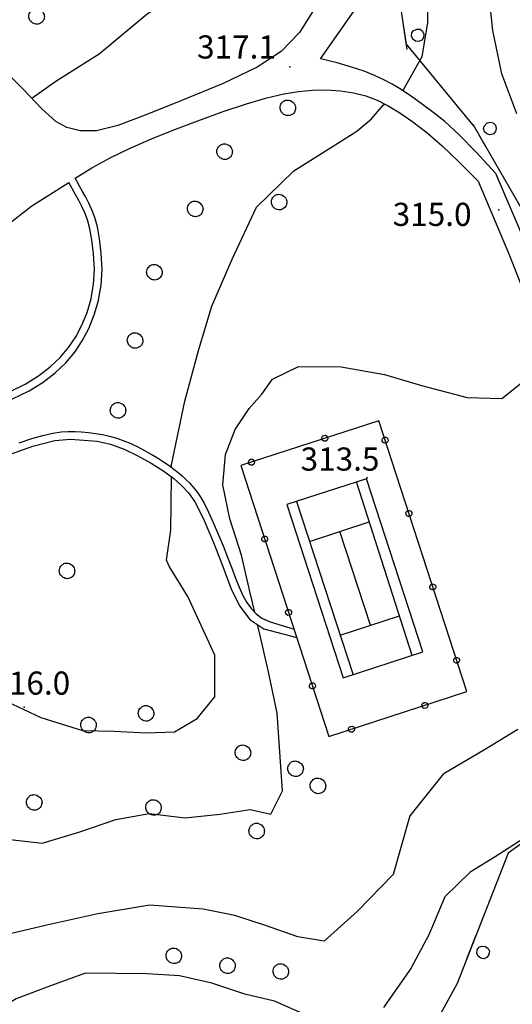
# Model space of a CAD drawing. Units: millimetres. Extents: x 14357 to 17307, y 4072 to 7344.
# Drawn here: x 16519 to 16583, y 5108 to 5236 of the extents above; entities that cross this region are included whole.
import ezdxf

# ---------------------------------------------------------------- set-up
doc = ezdxf.new("R2010")
doc.units = ezdxf.units.MM
doc.layers.add('8321_PQTERRA', color=252, linetype='Continuous')
doc.layers.add('Base_topografica_5000', color=8, linetype='Continuous')
doc.styles.add('Style00', font='Leroy', dxfattribs={"height": 0.2})

# ---------------------------------------------------------------- blocks, each defined once
blk = doc.blocks.new('S37')
for p, q in [((-0.99, -0.01), (-0.97, 0.17)), ((-0.97, 0.17), (-0.93, 0.33)), ((-0.93, 0.33), (-0.87, 0.47)), ((-0.87, 0.47), (-0.79, 0.6)), ((-0.79, 0.6), (-0.68, 0.71)), ((-0.68, 0.71), (-0.58, 0.8)), ((-0.58, 0.8), (-0.49, 0.87)), ((-0.49, 0.87), (-0.37, 0.93)), ((-0.37, 0.93), (-0.26, 0.97)), ((-0.26, 0.97), (-0.13, 0.99)), ((-0.13, 0.99), (-0.01, 1)), ((-0.01, 1), (0.15, 0.99)), ((0.15, 0.99), (0.35, 0.94)), ((0.35, 0.94), (0.55, 0.82)), ((0.55, 0.82), (0.68, 0.73)), ((0.68, 0.73), (0.77, 0.62)), ((0.77, 0.62), (0.87, 0.5)), ((0.87, 0.5), (0.93, 0.39)), ((0.93, 0.39), (0.99, 0.23)), ((0.99, 0.23), (1.01, 0.09)), ((1.01, 0.09), (1.03, -0.03)), ((-0.97, -0.15), (-0.99, -0.01)), ((-0.94, -0.26), (-0.97, -0.15)), ((-0.9, -0.4), (-0.94, -0.26)), ((-0.84, -0.51), (-0.9, -0.4)), ((-0.78, -0.61), (-0.84, -0.51)), ((-0.66, -0.71), (-0.78, -0.61)), ((-0.57, -0.8), (-0.66, -0.71)), ((-0.49, -0.87), (-0.57, -0.8)), ((-0.36, -0.93), (-0.49, -0.87)), ((-0.22, -0.98), (-0.36, -0.93)), ((-0.06, -1.01), (-0.22, -0.98)), ((0.07, -1.02), (-0.06, -1.01)), ((0.22, -1.01), (0.07, -1.02)), ((0.36, -0.97), (0.22, -1.01)), ((0.52, -0.89), (0.36, -0.97)), ((0.65, -0.81), (0.52, -0.89)), ((0.78, -0.68), (0.65, -0.81)), ((0.87, -0.56), (0.78, -0.68)), ((0.93, -0.45), (0.87, -0.56)), ((0.98, -0.3), (0.93, -0.45)), ((1.01, -0.17), (0.98, -0.3)), ((1.03, -0.03), (1.01, -0.17))]:
    blk.add_line(p, q)
blk = doc.blocks.new('q0210080')
for p, q in [((-0.41, 0.835), (-0.361, 1.041)), ((-0.333, 0.581), (-0.41, 0.835)), ((-0.361, 1.041), (-0.217, 1.184)), ((-0.217, 1.184), (-0.008, 1.24)), ((-0.008, 1.24), (0.202, 1.186)), ((0.202, 1.186), (0.354, 1.038)), ((0.412, 0.83), (0.35, 0.618)), ((0.354, 1.038), (0.412, 0.83)), ((-0.797, 0), (0.81, -0.01)), ((-0.211, 0.466), (-0.333, 0.581)), ((-0.004, 0.412), (-0.211, 0.466)), ((0.198, 0.466), (-0.004, 0.412)), ((0.35, 0.618), (0.198, 0.466))]:
    blk.add_line(p, q)
blk = doc.blocks.new('q0050013')
for p, q in [((-0.194, -0.003), (-0.17, 0.098)), ((-0.17, 0.098), (-0.099, 0.169)), ((-0.099, 0.169), (-0.001, 0.195)), ((-0.001, 0.195), (0.096, 0.17)), ((0.096, 0.17), (0.169, 0.1)), ((0.169, 0.1), (0.197, -0.001)), ((-0.162, -0.108), (-0.194, -0.003)), ((-0.096, -0.171), (-0.162, -0.108)), ((0.001, -0.196), (-0.096, -0.171)), ((0.097, -0.17), (0.001, -0.196)), ((0.168, -0.1), (0.097, -0.17)), ((0.197, -0.001), (0.168, -0.1))]:
    blk.add_line(p, q)

msp = doc.modelspace()

# ---------------------------------------------------------------- linework, layer by layer
at = {"layer": '8321_PQTERRA'}
for p in [(16553.73, 5229.86), (16580.85, 5211.32), (16563.76, 5176.63), (16519.3, 5146.91)]:
    msp.add_point(p, dxfattribs=at)
at = {"layer": 'Base_topografica_5000', "flags": 128}
for points in [[(16568.39, 5226.77), (16570.88, 5231.19), (16571.64, 5235.56), (16571.62, 5240.75), (16571.59, 5246.76), (16572.21, 5252.8), (16572.55, 5256.6), (16573.47, 5259.56), (16575.1, 5268.2), (16575.82, 5277.17), (16577.41, 5283.75), (16578.72, 5289.57), (16581.34, 5293.54), (16582.92, 5296.09), (16585.3, 5297.57), (16587.77, 5299.36), (16587.66, 5300.83)], [(16627.15, 5200.14), (16622.94, 5209.42), (16618.09, 5212.98), (16604.68, 5229.85), (16595.51, 5244), (16590.75, 5256.64), (16598.77, 5272.79), (16608.6, 5286.93), (16608.98, 5297.15), (16594.45, 5299.59), (16576.8, 5293.03), (16571.06, 5279.26), (16569.7, 5260.13), (16567.14, 5243.78), (16568.82, 5232.81), (16577.67, 5222.05), (16584.81, 5209.71), (16588.37, 5200.14)], [(16557.7, 5230.9), (16562.37, 5237.55), (16566.33, 5246.66), (16567.86, 5252.52), (16568.76, 5259.44), (16568.15, 5270.79), (16566.09, 5281.46), (16563.76, 5289)], [(16520.29, 5225.8), (16523.4, 5227.99), (16526, 5229.66), (16529.01, 5231.56), (16535.24, 5236.74), (16540.46, 5240.1), (16544.9, 5243.08), (16548.69, 5246.61), (16550.81, 5253), (16553.38, 5260.19), (16554.16, 5266.85), (16554.06, 5271.8), (16554.87, 5277.27), (16555.81, 5281.19), (16556.22, 5286.12), (16555.81, 5287.85)], [(16583.18, 5223.76), (16581.2, 5228.96), (16580.05, 5234.58), (16579.35, 5241.13), (16577.95, 5248.24), (16577.2, 5256.97), (16577.73, 5261.67), (16578.98, 5266.53), (16580.09, 5270.22), (16580.41, 5271.49), (16581.15, 5272.65), (16583.43, 5276.97)], [(16556.91, 5237.36), (16555, 5234.3), (16552.6, 5231.84), (16549.51, 5229.82), (16545.1, 5227.69), (16539.62, 5225.45), (16534.99, 5223.61), (16531.45, 5222.25), (16528.68, 5221.57), (16526.57, 5221.59), (16524.84, 5222.02), (16523.39, 5222.8), (16521.58, 5224.41), (16519.18, 5226.99), (16516.26, 5229.92), (16512.83, 5232.87), (16509.36, 5235.29), (16506.13, 5236.81)], [(16580.42, 5216.07), (16577.88, 5218.81), (16575.68, 5221.04), (16573.81, 5222.77), (16572.27, 5223.99), (16570.95, 5224.97), (16569.79, 5225.81), (16568.8, 5226.5), (16567.94, 5227.07), (16566.99, 5227.63), (16565.92, 5228.18), (16564.72, 5228.74), (16563.36, 5229.29), (16561.74, 5229.84), (16559.86, 5230.37), (16557.7, 5230.9)], [(16525.91, 5215.42), (16528.09, 5216.78), (16530.46, 5218.08), (16533.03, 5219.33), (16535.79, 5220.52), (16538.72, 5221.71), (16541.83, 5222.89), (16545.09, 5224.07), (16548.14, 5225.09), (16550.77, 5225.86), (16552.97, 5226.38), (16554.85, 5226.69), (16556.68, 5226.85), (16558.5, 5226.87), (16560.3, 5226.75), (16562, 5226.49), (16563.58, 5226.09), (16565.04, 5225.55), (16566.47, 5224.83), (16568.01, 5223.9), (16569.68, 5222.75), (16571.48, 5221.37), (16573.49, 5219.63), (16575.7, 5217.53), (16578.13, 5215.05)], [(16544.17, 5200.14), (16546.27, 5204.96), (16549.43, 5211.67), (16554.25, 5216.38), (16559.15, 5219.46), (16562.42, 5221.51), (16564.32, 5223.12), (16565.82, 5224.91), (16566.03, 5225.05)], [(16580.42, 5216.07), (16584.46, 5206.59), (16586.96, 5200.14)], [(16516.72, 5200.14), (16517.06, 5200.79), (16517.01, 5205.79), (16516.98, 5209.25), (16520.29, 5211.87), (16525.07, 5214.88)], [(16528.03, 5200.14), (16528.29, 5201.68), (16528.4, 5203.63), (16528.29, 5205.64), (16528.09, 5207.43), (16527.82, 5208.89), (16527.5, 5210.04), (16527.14, 5210.95), (16526.76, 5211.78), (16526.38, 5212.54), (16525.98, 5213.23), (16525.07, 5214.88)], [(16529.04, 5200.14), (16529.29, 5201.56), (16529.4, 5203.6), (16529.29, 5205.71), (16529.07, 5207.59), (16528.79, 5209.14), (16528.45, 5210.35), (16528.06, 5211.32), (16527.67, 5212.2), (16527.27, 5212.99), (16526.87, 5213.7), (16526.46, 5214.41), (16526.06, 5215.14), (16525.91, 5215.42)], [(16578.13, 5215.05), (16582.14, 5205.64), (16584.28, 5200.14)], [(16512.24, 5186.18), (16514.98, 5186.92), (16517.38, 5187.77), (16519.43, 5188.74), (16521.16, 5189.83), (16522.67, 5190.98), (16523.96, 5192.2), (16525.05, 5193.48), (16525.98, 5194.88), (16526.78, 5196.4), (16527.45, 5198.05), (16527.98, 5199.82), (16528.03, 5200.14)], [(16512.9, 5185.32), (16515.3, 5185.97), (16517.79, 5186.86), (16519.93, 5187.88), (16521.74, 5189.01), (16523.33, 5190.23), (16524.7, 5191.52), (16525.85, 5192.88), (16526.83, 5194.36), (16527.68, 5195.97), (16528.39, 5197.73), (16528.95, 5199.6), (16529.04, 5200.14)], [(16538.41, 5177.96), (16538.41, 5178.29), (16540.11, 5186.54), (16541.89, 5193.09), (16543.61, 5198.86), (16544.17, 5200.14)], [(16588.37, 5200.14), (16596.56, 5178.11), (16600.09, 5159.59), (16603.7, 5142.14), (16605.39, 5130.2), (16603.34, 5129.22), (16590.85, 5134.31), (16582.05, 5127.96), (16575.41, 5111.08), (16568.49, 5098.43)], [(16549.18, 5159.2), (16548.61, 5161.69), (16547.45, 5166.59), (16545.97, 5171.31), (16545.06, 5175.7), (16545.4, 5179.65), (16546.67, 5182.86), (16548.46, 5185.59), (16550.11, 5187.45), (16551.5, 5189.38), (16554.88, 5191.02), (16560.39, 5190.99), (16566.02, 5189.99), (16570.81, 5188.59), (16576.72, 5187.02), (16581.23, 5186.89), (16584.19, 5189.26), (16585.14, 5192.87), (16584.7, 5199.07)], [(16547.38, 5178.19), (16558.81, 5143.08), (16576.69, 5148.9), (16565.26, 5184.01), (16547.38, 5178.19)], [(16518.64, 5181.15), (16520.27, 5181.69), (16521.73, 5182.11), (16523, 5182.4), (16524.09, 5182.57), (16525.02, 5182.61), (16525.89, 5182.6), (16526.75, 5182.55), (16527.63, 5182.47), (16528.54, 5182.37), (16529.45, 5182.22), (16530.37, 5182.02), (16531.29, 5181.76), (16532.21, 5181.42), (16533.12, 5181.04), (16534.02, 5180.61), (16534.9, 5180.15), (16535.76, 5179.67), (16536.58, 5179.18), (16537.36, 5178.69), (16538.08, 5178.2), (16538.72, 5177.73), (16539.28, 5177.29), (16539.79, 5176.85), (16540.26, 5176.41), (16540.71, 5175.94), (16541.16, 5175.44), (16541.62, 5174.87), (16542.1, 5174.2), (16542.62, 5173.31), (16543.19, 5172.18), (16543.81, 5170.84), (16544.46, 5169.31), (16545.09, 5167.79), (16545.67, 5166.31), (16546.2, 5164.91), (16546.69, 5163.61), (16547.16, 5162.42), (16547.66, 5161.36), (16548.18, 5160.44), (16548.75, 5159.65), (16549.38, 5158.98), (16550.1, 5158.44), (16551.19, 5157.94), (16554.28, 5156.98)], [(16516.91, 5179.48), (16520.41, 5180.72), (16523.27, 5181.46), (16525.32, 5181.62), (16527.05, 5181.51), (16528.77, 5181.34), (16530.49, 5180.98), (16532.25, 5180.34), (16534.02, 5179.47), (16535.76, 5178.49), (16537.39, 5177.46), (16538.68, 5176.51), (16539.69, 5175.62), (16540.58, 5174.67), (16541.42, 5173.52), (16542.5, 5171.38), (16543.85, 5168.22), (16545.07, 5165.1), (16546.08, 5162.31), (16547.2, 5160.01), (16548.57, 5158.26), (16550.37, 5157.06), (16554.63, 5155.92)], [(16517.06, 5147.61), (16521.45, 5145.57), (16526.85, 5143.86), (16530.97, 5143.78), (16535.13, 5143.57), (16538.8, 5143.69), (16541.71, 5145.43), (16544.01, 5148.25), (16544, 5153.64), (16540.52, 5161.22), (16538.15, 5165.06), (16537.76, 5165.93), (16538.32, 5169.84), (16538.39, 5176.72)], [(16563.67, 5176.5), (16553.36, 5173.14), (16560.67, 5150.69), (16570.98, 5154.04), (16563.67, 5176.5)], [(16569.59, 5153.59), (16562.37, 5176.07)], [(16554.62, 5173.55), (16561.93, 5151.1)], [(16556.3, 5168.38), (16564.03, 5170.9)], [(16564.18, 5157.51), (16560.22, 5169.66)], [(16560.26, 5156.24), (16567.94, 5158.74)], [(16515.93, 5129.92), (16521.62, 5129.25), (16526.4, 5130.69), (16531.19, 5132.34), (16535.52, 5133.12), (16540.18, 5132.56), (16544.66, 5133.04), (16548.59, 5133.64), (16551.29, 5133.04), (16552.79, 5136.04), (16552.11, 5146.13), (16550.99, 5151.48), (16549.83, 5156.35), (16549.54, 5157.61)], [(16583.31, 5144), (16578.97, 5141.36), (16573.61, 5138.21), (16569.28, 5132.81), (16567.15, 5125.21), (16562.53, 5120.46), (16558.18, 5116.56), (16554.76, 5117.12), (16550.6, 5118.61), (16546.59, 5119.9), (16542.48, 5120.73), (16535.57, 5121.24), (16528.86, 5120.1), (16522.22, 5118.66), (16514.52, 5116.85)], [(16600.56, 5143.12), (16598.37, 5139.57), (16595.53, 5137.87), (16593.77, 5136.72), (16591.37, 5134.76), (16587.25, 5132.16), (16585.73, 5130.9), (16584.13, 5129.9), (16580.35, 5127.51), (16577.11, 5125.49), (16573.84, 5122.33), (16571.74, 5117.4), (16569.43, 5113.02), (16565.88, 5107.97)], [(16555.4, 5107.19), (16551.76, 5108.79), (16547.91, 5109.72), (16543.62, 5111.13), (16539.42, 5112.06), (16535.26, 5112.33), (16527.26, 5112.41), (16522.69, 5110.77), (16518.27, 5109.08), (16513.94, 5106.49)]]:
    msp.add_lwpolyline(points, dxfattribs=at)

# ---------------------------------------------------------------- block references
at = {"layer": 'Base_topografica_5000'}
for p in [(16520.89, 5236.4), (16553.46, 5224.56), (16545.26, 5218.88), (16552.33, 5212.35), (16541.45, 5211.47), (16536.16, 5203.26), (16533.66, 5194.41), (16531.44, 5185.36), (16524.83, 5164.56), (16535.08, 5146.1), (16527.62, 5144.59), (16547.64, 5140.99), (16554.46, 5138.92), (16557.36, 5136.7), (16520.58, 5134.56), (16536.04, 5133.9), (16549.42, 5130.85), (16538.68, 5114.68), (16545.64, 5113.4), (16552.55, 5112.65)]:
    msp.add_blockref('S37', p, dxfattribs=at)
for name, p, xscale, yscale, zscale, rotation in [('q0210080', (16568.68, 5233.7), 1.999999999292892, 1.999999999068677, 1.999999999292892, 278.7417549487112), ('q0210080', (16578.25, 5221.04), 2.000000000476981, 2.000000000931323, 2.000000000476982, 300.0863722920177), ('q0050013', (16558.27, 5181.74), 2.000000000147824, 2, 2.000000000147824, 198.033686997843), ('q0050013', (16566.08, 5181.49), 2.000000000148705, 2, 2.000000000148706, 108.0336845847758), ('q0050013', (16548.76, 5178.64), 2.000000000147824, 2, 2.000000000147824, 198.033686997843), ('q0050013', (16569.17, 5171.98), 2.000000000148705, 2, 2.000000000148706, 108.0336845847758), ('q0050013', (16550.48, 5168.68), 2.000000000828243, 2.000000000931323, 2.000000000828243, 288.0336848169379), ('q0050013', (16572.27, 5162.47), 2.000000000148705, 2, 2.000000000148706, 108.0336845847758), ('q0050013', (16553.57, 5159.17), 2.000000000828243, 2.000000000931323, 2.000000000828243, 288.0336848169379), ('q0050013', (16575.36, 5152.96), 2.000000000148705, 2, 2.000000000148706, 108.0336845847758), ('q0050013', (16556.67, 5149.66), 2.000000000828243, 2.000000000931323, 2.000000000828243, 288.0336848169379), ('q0050013', (16571.24, 5147.12), 1.9999999999012, 2, 1.9999999999012, 18.03368559720198), ('q0050013', (16561.73, 5144.03), 1.9999999999012, 2, 1.9999999999012, 18.03368559720198), ('q0210080', (16577.24, 5115.72), 1.999999999137382, 1.999999999068677, 1.999999999137382, 248.5229528169191)]:
    msp.add_blockref(name, p, dxfattribs=dict(at, xscale=xscale, yscale=yscale, zscale=zscale, rotation=rotation))

# ---------------------------------------------------------------- texts
at = {"layer": '8321_PQTERRA', "style": 'Style00'}
for s, p in [('317.1', (16541.71, 5230.94)), ('315.0', (16567.07, 5209.25)), ('313.5', (16555.13, 5177.54)), ('316.0', (16515.04, 5148.51))]:
    msp.add_text(s, height=3, dxfattribs=at).set_placement(p)

doc.saveas('drawing.dxf')
